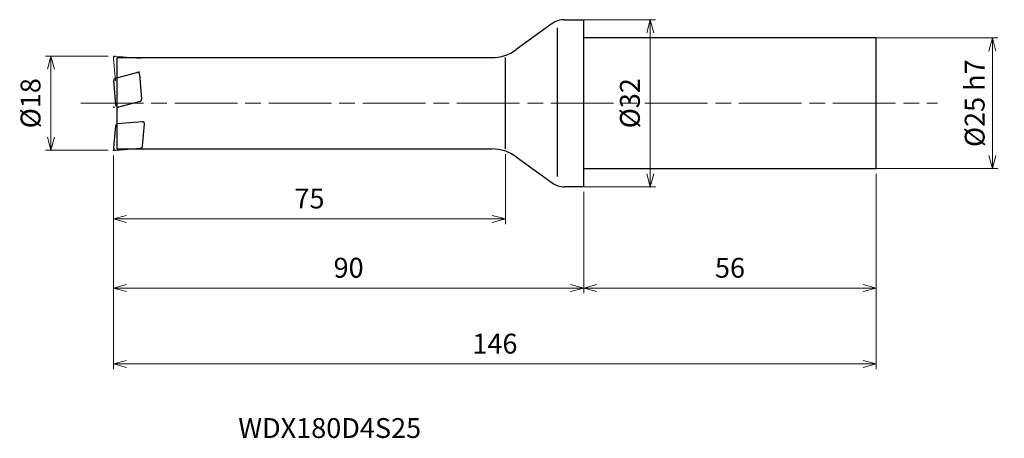
# Model space of a CAD drawing. Units: millimetres. Extents: x -108 to 81, y -64 to 16.
import ezdxf

# ---------------------------------------------------------------- set-up
doc = ezdxf.new("R2010")
doc.units = ezdxf.units.MM
doc.linetypes.add('AM_ISO08W050', pattern=[18, 12, -1.5, 3, -1.5])
doc.linetypes.add('AM_ISO09W050', pattern=[22.5, 12, -1.5, 3, -1.5, 3, -1.5])
for name, color, linetype, lineweight in [('AM_0', 7, 'Continuous', 30), ('AM_11', 3, 'AM_ISO09W050', 13), ('AM_5', 3, 'Continuous', 13), ('AM_7', 4, 'AM_ISO08W050', 13)]:
    doc.layers.add(name, color=color, linetype=linetype, lineweight=lineweight)
doc.styles.add('ACISOTS', font='isocp.shx', dxfattribs={"height": 3.8, "bigfont": 'extfont.shx'})
doc.styles.get("Standard").update_dxf_attribs({"font": 'ISOCP.SHX', "bigfont": 'EXTFONT.SHX'})
doc.dimstyles.new('AM_JIS$0', dxfattribs={"dimtxt": 3.8, "dimasz": 2.5, "dimexe": 1, "dimexo": 1, "dimgap": 1.5, "dimtad": 3, "dimdsep": 46, "dimtxsty": 'STANDARD', "dimblk": 'OPEN30', "dimcen": 0, "dimclrd": 256, "dimclre": 256, "dimclrt": 2, "dimaunit": 1, "dimadec": 0, "dimazin": 2, "dimtp": 0.1, "dimtm": 0.1, "dimtfac": 0.71, "dimtmove": 0, "dimatfit": 3, "dimldrblk": 'OPEN30', "dimfxl": 1, "dimlwd": -1, "dimlwe": -1, "dimarcsym": 0})

# ---------------------------------------------------------------- blocks, each defined once
blk = doc.blocks.new('_Open30')
at = {"color": 0, "linetype": 'ByBlock', "lineweight": -2}
for p, q in [((-1, 0.268), (0, 0)), ((0, 0), (-1, -0.268)), ((0, 0), (-1, 0))]:
    blk.add_line(p, q, dxfattribs=at)
blk = doc.blocks.new('*D3')
at = {"layer": 'AM_5'}
for p, q in [((53.37, 12.5), (79.25, 12.5)), ((78.25, -10), (78.25, 10)), ((53.52, -12.5), (79.25, -12.5))]:
    blk.add_line(p, q, dxfattribs=at)
at = {"layer": 'Defpoints', "color": 0}
for p in [(52.37, 12.5), (78.25, 12.5), (52.52, -12.5)]:
    blk.add_point(p, dxfattribs=at)
at = {"layer": 'AM_5', "xscale": 2.5, "yscale": 2.5, "zscale": 2.5}
for p, rotation in [((78.25, 12.5), 90), ((78.25, -12.5), 270)]:
    blk.add_blockref('_Open30', p, dxfattribs=dict(at, rotation=rotation))
at = {"layer": 'AM_5', "color": 2, "insert": (74.85, 0), "char_height": 3.8, "attachment_point": 5, "rotation": 90}
blk.add_mtext('%%c25{}{\\C2; h7}', dxfattribs=at)
blk = doc.blocks.new('*D4')
at = {"layer": 'AM_5'}
for p, q in [((-1.5, 16), (13.74, 16)), ((12.74, 13.5), (12.74, -13.5)), ((-0.58, -16), (13.74, -16))]:
    blk.add_line(p, q, dxfattribs=at)
at = {"layer": 'Defpoints', "color": 0}
for p in [(-2.5, 16), (-1.58, -16), (12.74, -16)]:
    blk.add_point(p, dxfattribs=at)
at = {"layer": 'AM_5', "xscale": 2.5, "yscale": 2.5, "zscale": 2.5}
for p, rotation in [((12.74, 16), 90), ((12.74, -16), 270)]:
    blk.add_blockref('_Open30', p, dxfattribs=dict(at, rotation=rotation))
at = {"layer": 'AM_5', "color": 2, "insert": (9.34, 0), "char_height": 3.8, "attachment_point": 5, "rotation": 90}
blk.add_mtext('%%c32', dxfattribs=at)
blk = doc.blocks.new('*D5')
at = {"layer": 'AM_5'}
for p, q in [((-91, 9), (-103, 9)), ((-102, 6.5), (-102, -6.5)), ((-91, -9), (-103, -9))]:
    blk.add_line(p, q, dxfattribs=at)
at = {"layer": 'Defpoints', "color": 0}
for p in [(-90, 9), (-102, -9), (-90, -9)]:
    blk.add_point(p, dxfattribs=at)
at = {"layer": 'AM_5', "xscale": 2.5, "yscale": 2.5, "zscale": 2.5}
for p, rotation in [((-102, 9), 90), ((-102, -9), 270)]:
    blk.add_blockref('_Open30', p, dxfattribs=dict(at, rotation=rotation))
at = {"layer": 'AM_5', "color": 2, "insert": (-105.4, 0), "char_height": 3.8, "attachment_point": 5, "rotation": 90}
blk.add_mtext('%%c18', dxfattribs=at)
blk = doc.blocks.new('*D6')
at = {"layer": 'AM_5'}
for p, q in [((-90, -10), (-90, -50.94)), ((56, -13.5), (56, -50.94)), ((-87.5, -49.94), (53.5, -49.94))]:
    blk.add_line(p, q, dxfattribs=at)
at = {"layer": 'Defpoints', "color": 0}
for p in [(-90, -9), (56, -12.5), (56, -49.94)]:
    blk.add_point(p, dxfattribs=at)
at = {"layer": 'AM_5', "xscale": 2.5, "yscale": 2.5, "zscale": 2.5, "rotation": 180}
blk.add_blockref('_Open30', (-90, -49.94), dxfattribs=at)
at = {"layer": 'AM_5', "xscale": 2.5, "yscale": 2.5, "zscale": 2.5}
blk.add_blockref('_Open30', (56, -49.94), dxfattribs=at)
at = {"layer": 'AM_5', "color": 2, "insert": (-17, -46.54), "char_height": 3.8, "attachment_point": 5}
blk.add_mtext('146', dxfattribs=at)
blk = doc.blocks.new('*D7')
at = {"layer": 'AM_5'}
for p, q in [((-90, -10), (-90, -23.15)), ((-15, -9.75), (-15, -23.15)), ((-87.5, -22.15), (-17.5, -22.15))]:
    blk.add_line(p, q, dxfattribs=at)
at = {"layer": 'Defpoints', "color": 0}
for p in [(-90, -9), (-15, -8.75), (-15, -22.15)]:
    blk.add_point(p, dxfattribs=at)
at = {"layer": 'AM_5', "xscale": 2.5, "yscale": 2.5, "zscale": 2.5, "rotation": 180}
blk.add_blockref('_Open30', (-90, -22.15), dxfattribs=at)
at = {"layer": 'AM_5', "xscale": 2.5, "yscale": 2.5, "zscale": 2.5}
blk.add_blockref('_Open30', (-15, -22.15), dxfattribs=at)
at = {"layer": 'AM_5', "color": 2, "insert": (-52.5, -18.75), "char_height": 3.8, "attachment_point": 5}
blk.add_mtext('75', dxfattribs=at)
blk = doc.blocks.new('*D8')
at = {"layer": 'AM_5'}
for p, q in [((-90, -10), (-90, -36.4)), ((0, -17), (0, -36.4)), ((-87.5, -35.4), (-2.5, -35.4))]:
    blk.add_line(p, q, dxfattribs=at)
at = {"layer": 'Defpoints', "color": 0}
for p in [(-90, -9), (0, -16), (0, -35.4)]:
    blk.add_point(p, dxfattribs=at)
at = {"layer": 'AM_5', "xscale": 2.5, "yscale": 2.5, "zscale": 2.5, "rotation": 180}
blk.add_blockref('_Open30', (-90, -35.4), dxfattribs=at)
at = {"layer": 'AM_5', "xscale": 2.5, "yscale": 2.5, "zscale": 2.5}
blk.add_blockref('_Open30', (0, -35.4), dxfattribs=at)
at = {"layer": 'AM_5', "color": 2, "insert": (-45, -32), "char_height": 3.8, "attachment_point": 5}
blk.add_mtext('90', dxfattribs=at)
blk = doc.blocks.new('*D9')
at = {"layer": 'AM_5'}
for p, q in [((56, -13.5), (56, -36.41)), ((0, -17), (0, -36.41)), ((2.5, -35.41), (53.5, -35.41))]:
    blk.add_line(p, q, dxfattribs=at)
at = {"layer": 'Defpoints', "color": 0}
for p in [(56, -12.5), (0, -16), (56, -35.41)]:
    blk.add_point(p, dxfattribs=at)
at = {"layer": 'AM_5', "xscale": 2.5, "yscale": 2.5, "zscale": 2.5, "rotation": 180}
blk.add_blockref('_Open30', (0, -35.41), dxfattribs=at)
at = {"layer": 'AM_5', "xscale": 2.5, "yscale": 2.5, "zscale": 2.5}
blk.add_blockref('_Open30', (56, -35.41), dxfattribs=at)
at = {"layer": 'AM_5', "color": 2, "insert": (28, -32.01), "char_height": 3.8, "attachment_point": 5}
blk.add_mtext('56', dxfattribs=at)

msp = doc.modelspace()

# ---------------------------------------------------------------- linework, layer by layer
at = {"layer": 'AM_0'}
for p, q in [((-6.05, 15.238), (-12.899, 10.273)), ((-3.703, 16), (0, 16)), ((0, -16), (0, 16)), ((-5, -14.057), (-5, 14.437)), ((56, 12.5), (0, 12.5)), ((56, -12.5), (56, 12.5)), ((-89.3, -8.75), (-89.3, 8.75)), ((-89.3, 8.75), (-17.595, 8.75)), ((-15, -8.75), (-15, 8.75)), ((-89.659, 4.781), (-85.539, 5.885)), ((-89.538, -0.395), (-89.953, 4.359)), ((-85.037, 5.533), (-84.621, 0.779)), ((-84.916, 0.357), (-89.036, -0.746)), ((-84.509, -3.537), (-89.263, -3.953)), ((-89.627, -4.317), (-89.998, -8.565)), ((-84.447, -8.219), (-84.075, -3.97)), ((-89.565, -8.998), (-84.811, -8.583)), ((-89.3, -8.75), (-17.595, -8.75)), ((-12.899, -10.273), (-6.05, -15.238)), ((0, -12.5), (56, -12.5)), ((0, -16), (-3.703, -16))]:
    msp.add_line(p, q, dxfattribs=at)
for centre, radius, start, end in [((-3.703, 12), 4, 90, 125.94211), ((-17.595, 16.75), 8, 270, 305.94211), ((-85.436, 5.498), 0.4, 5, 105), ((-89.555, 4.394), 0.4, 105, 185), ((-85.02, 0.744), 0.4, 285, 5), ((-89.139, -0.36), 0.4, 185, 285), ((-84.474, -3.935), 0.4, 355, 95), ((-89.228, -4.351), 0.4, 95, 175), ((-89.6, -8.6), 0.4, 175, 275), ((-84.846, -8.184), 0.4, 275, 355), ((-17.595, -16.75), 8, 54.05789, 90), ((-3.703, -12), 4, 234.05789, 270)]:
    msp.add_arc(centre, radius, start, end, dxfattribs=at)
for p in [(-85.111, 5.962), (-89.955, -0.76), (-90, -9)]:
    msp.add_point(p, dxfattribs=at)
at = {"layer": 'AM_11'}
for p, q in [((-89.627, 4.317), (-89.998, 8.565)), ((-89.565, 8.998), (-84.811, 8.583))]:
    msp.add_line(p, q, dxfattribs=at)
msp.add_arc((-89.6, 8.6), 0.4, 85, 185, dxfattribs=at)
msp.add_point((-90, 9), dxfattribs=at)
at = {"layer": 'AM_7'}
msp.add_line((-96.281, 0), (67.721, 0), dxfattribs=at)

# ---------------------------------------------------------------- texts
at = {"layer": 'AM_0', "style": 'ACISOTS'}
msp.add_text('WDX180D4S25', height=3.8, dxfattribs=at).set_placement((-66.127, -64.113))

# ---------------------------------------------------------------- dimensions: what is measured, and where the dimension line sits
at = {"layer": 'AM_5'}
dim = msp.add_linear_dim(base=(12.739, -16), p1=(-2.5, 16), p2=(-1.58, -16), angle=90, text='%%c<>', dimstyle='AM_JIS$0', override={"dimtp": 0.1, "dimtm": 0.1, "dimtdec": 3, "dimtzin": 8}, dxfattribs=at)
dim.commit()
dim.dimension.update_dxf_attribs({"geometry": '*D4', "text_midpoint": (12.739, 0), "dimtype": 160})
dim = msp.add_linear_dim(base=(78.254, 12.5), p1=(52.518, -12.5), p2=(52.374, 12.5), angle=90, text='%%c<>{}{\\C2; h7}', dimstyle='AM_JIS$0', override={"dimtp": 0.1, "dimtm": 0.1, "dimtdec": 3, "dimtzin": 8}, dxfattribs=at)
dim.commit()
dim.dimension.update_dxf_attribs({"geometry": '*D3', "text_midpoint": (74.853, 0)})
dim = msp.add_linear_dim(base=(-102, -9), p1=(-90, 9), p2=(-90, -9), angle=90, text='%%c<>', dimstyle='AM_JIS$0', dxfattribs=at)
dim.commit()
dim.dimension.update_dxf_attribs({"geometry": '*D5', "text_midpoint": (-105.4, 0)})
for base, p1, p2, picture, middle in [((-15, -22.15), (-90, -9), (-15, -8.75), '*D7', (-52.5, -18.75)), ((56, -49.944), (-90, -9), (56, -12.5), '*D6', (-17, -46.544)), ((0, -35.404), (-90, -9), (0, -16), '*D8', (-45, -32.004)), ((56, -35.406), (0, -16), (56, -12.5), '*D9', (28, -32.006))]:
    dim = msp.add_linear_dim(base=base, p1=p1, p2=p2, dimstyle='AM_JIS$0', dxfattribs=at)
    dim.commit()
    dim.dimension.update_dxf_attribs({"geometry": picture, "text_midpoint": middle})

doc.saveas('drawing.dxf')
